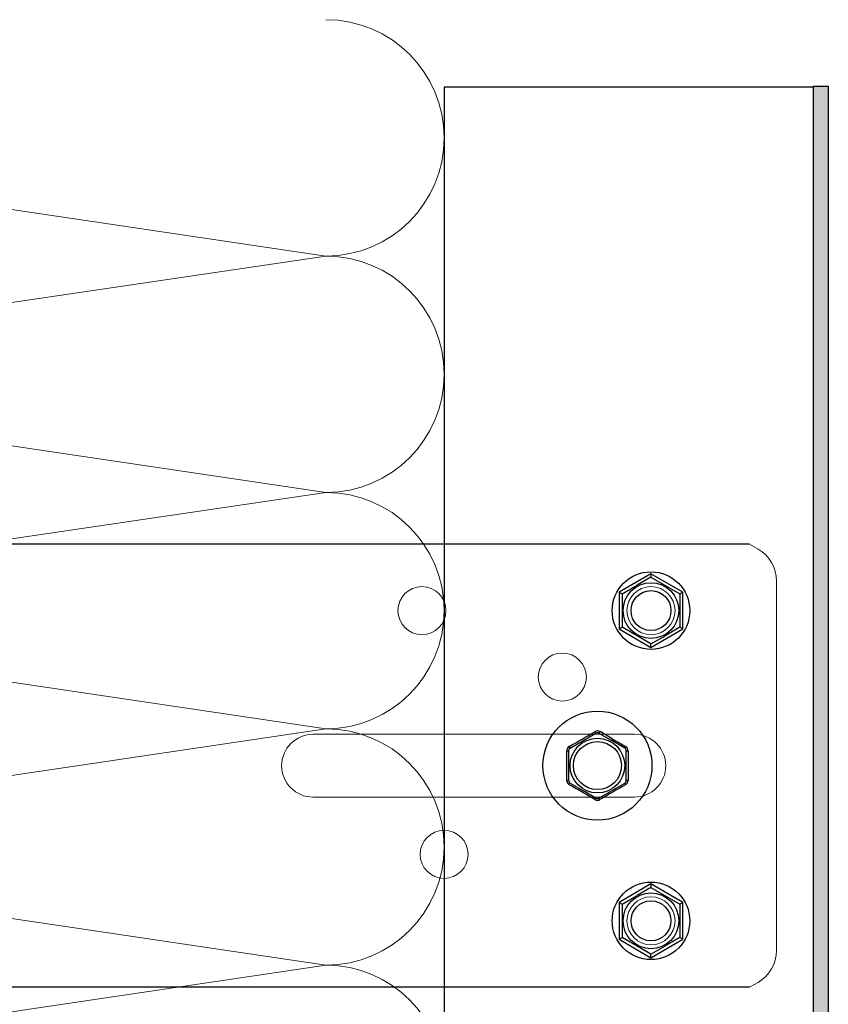
# Model space of a CAD drawing. Units: millimetres. Extents: x 494 to 5294, y 309 to 3989.
# Drawn here: x 951 to 1060, y 3685 to 3818 of the extents above; entities that cross this region are included whole.
import ezdxf

# ---------------------------------------------------------------- set-up
doc = ezdxf.new("R2010")
doc.units = ezdxf.units.MM
doc.layers.add('AF_isolant', color=53, linetype='Continuous', lineweight=0)
for name, color, linetype in [('AF_Screw', 90, 'Continuous'), ('AF_Steel_bracket', 112, 'Continuous'), ('AF_Wood_subframe', 32, 'Continuous')]:
    doc.layers.add(name, color=color, linetype=linetype)

# ---------------------------------------------------------------- blocks, each defined once
blk = doc.blocks.new('*U140')
for p, q in [((0, 70), (100, 70)), ((40, 8), (48, 62)), ((48, 62), (56, 8)), ((56, 8), (64, 62)), ((64, 62), (72, 8)), ((72, 8), (80, 62)), ((80, 62), (88, 8)), ((88, 8), (96, 62)), ((96, 62), (104, 8))]:
    blk.add_line(p, q)
for centre in [(40, 62), (56, 62), (72, 62), (88, 62), (104, 62)]:
    blk.add_arc(centre, 8, 0, 180)
blk = doc.blocks.new('*U152')
for p, q in [((-3.7, 2.38), (-0.2, 4.4)), ((0.2, 4.4), (1.87, 3.44)), ((1.99, 3.65), (0.35, 4.61)), ((3.7, 2.38), (1.87, 3.44)), ((-3.9, 2.03), (-3.9, -2.01)), ((3.9, -2.01), (3.9, 2.03)), ((-3.7, -2.35), (-1.87, -3.41)), ((0.2, -4.38), (3.7, -2.35)), ((-0.35, -4.58), (-1.99, -3.63)), ((-0.2, -4.38), (-1.87, -3.41))]:
    blk.add_line(p, q)
for radius in [7.38, 3.7, 3.25]:
    blk.add_circle((0, 0.01), radius)
for centre, radius, start, end in [((-197.78, 342.57), 391.41, 299.7075, 300.2925), ((0, 4.02), 0.686, 59.7204, 120.2796), ((0, 4.05), 0.4, 60, 120), ((216.26, 374.83), 428.59, 240.0032, 240.2834), ((-3.47, 2.01), 0.686, 119.7204, 180.2796), ((-395.56, 0.01), 391.41, 359.7075, 0.2925), ((-3.5, 2.03), 0.4, 120, 180), ((3.5, 2.03), 0.4, 0, 60), ((3.47, 2.01), 0.686, 359.7204, 60.2796), ((395.56, 0.01), 391.41, 179.7075, 180.2925), ((-3.47, -1.99), 0.686, 179.7204, 240.2796), ((-3.5, -2.01), 0.4, 180, 240), ((-217.26, -376.55), 430.59, 60.0034, 60.2823), ((197.78, -342.55), 391.41, 119.7075, 120.2925), ((3.5, -2.01), 0.4, 300, 0), ((3.47, -1.99), 0.686, 299.7204, 0.2796), ((0, -3.99), 0.686, 239.7204, 300.2796), ((0, -4.03), 0.4, 240, 300)]:
    blk.add_arc(centre, radius, start, end)
for centre, major_axis, start_param, end_param in [((-0.35, 4.66), (0.15, -0.26), 4.869465, 6.283185), ((0.35, 4.66), (-0.15, -0.26), 0, 1.413719), ((-4.2, 2.03), (0.3, 0), 4.869465, 6.283185), ((-3.85, 2.64), (0.15, -0.26), 0, 1.41372), ((3.85, 2.64), (-0.15, -0.26), 4.869466, 6.283185), ((4.2, 2.03), (0.3, 0), 3.141593, 4.555313), ((-4.2, -2.01), (0.3, 0), 0, 1.41372), ((-3.85, -2.61), (-0.15, -0.26), 1.727873, 3.141593), ((3.85, -2.61), (0.15, -0.26), 3.141593, 4.555313), ((4.2, -2.01), (0.3, 0), 1.727873, 3.141593), ((-0.35, -4.63), (-0.15, -0.26), 3.141593, 4.555312), ((0.35, -4.63), (0.15, -0.26), 1.727873, 3.141593)]:
    blk.add_ellipse(centre, major_axis=major_axis, ratio=0.076201, start_param=start_param, end_param=end_param)
blk = doc.blocks.new('*U153')
for p, q in [((0, 4.99), (-4.32, 2.49)), ((0, 4.52), (-1.88, 3.44)), ((4.32, 2.49), (0, 4.99)), ((0, 4.99), (0, 4.52)), ((0, 4.52), (3.92, 2.26)), ((-3.92, 2.26), (-1.88, 3.44)), ((-4.32, 2.49), (-4.32, -2.49)), ((-4.32, 2.49), (-3.92, 2.26)), ((-3.92, 2.26), (-3.92, -2.26)), ((4.32, 2.49), (3.92, 2.26)), ((3.92, 2.26), (3.92, -2.26)), ((4.32, -2.49), (4.32, 2.49)), ((-4.32, -2.49), (-3.92, -2.26)), ((-4.32, -2.49), (0, -4.99)), ((0, -4.52), (-3.92, -2.26)), ((0, -4.99), (4.32, -2.49)), ((3.92, -2.26), (1.88, -3.44)), ((4.32, -2.49), (3.92, -2.26)), ((0, -4.52), (1.88, -3.44)), ((0, -4.99), (0, -4.52))]:
    blk.add_line(p, q)
for radius in [5.25, 3.77, 2.7]:
    blk.add_circle((0, 0), radius)
blk = doc.blocks.new('*U135')
at = {"layer": 'AF_Steel_bracket'}
for p, q in [((181.34, 11.99), (8, 11.99)), ((181.34, -48.01), (8, -48.01))]:
    blk.add_line(p, q, dxfattribs=at)
at = {"layer": 'AF_Steel_bracket', "linetype": 'Continuous', "lineweight": 15}
for p, q in [((181.34, 11.99), (182.5, 11.32)), ((185, -43.01), (185, 6.99)), ((165.75, -13.76), (122.25, -13.76)), ((122.25, -22.26), (165.75, -22.26)), ((182.5, -47.34), (181.34, -48.01))]:
    blk.add_line(p, q, dxfattribs=at)
for centre in [(137, 2.99), (168, 2.99), (156, -6.01), (140, -30.01), (168, -39.01)]:
    blk.add_circle(centre, 3.25, dxfattribs=at)
for centre, radius, start, end in [((180, 6.99), 5, 0, 60), ((122.25, -18.01), 4.25, 90, 270), ((165.75, -18.01), 4.25, 270, 90), ((180, -43.01), 5, 300, 0)]:
    blk.add_arc(centre, radius, start, end, dxfattribs=at)
at = {"layer": 'AF_Screw'}
for name, p in [('*U153', (168, 2.99)), ('*U152', (160.75, -18.01)), ('*U153', (168, -39.01))]:
    blk.add_blockref(name, p, dxfattribs=at)
blk = doc.blocks.new('*U151')
at = {"layer": 'AF_Wood_subframe'}
blk.add_lwpolyline([(-25, 0), (25, 0), (25, 211), (-25, 211)], close=True, dxfattribs=at)

msp = doc.modelspace()

# ---------------------------------------------------------------- hatches: boundary and pattern name
at = {"true_color": 0x000000}
h = msp.add_hatch(color=18, dxfattribs=at)
h.dxf.hatch_style = 1
h.paths.add_polyline_path([(1058.394, 3808.931), (1060.394, 3808.931), (1060.394, 3597.785), (1058.394, 3597.785)])

# ---------------------------------------------------------------- linework, layer by layer
at = {"color": 18, "true_color": 0x000000}
msp.add_lwpolyline([(1058.394, 3808.931), (1060.394, 3808.931), (1060.394, 3597.785), (1058.394, 3597.785), (1058.394, 3808.931)], dxfattribs=at)

# ---------------------------------------------------------------- block references
for name, p in [('*U151', (1033.394, 3597.785)), ('*U135', (868.394, 3734.943))]:
    msp.add_blockref(name, p)
at = {"layer": 'AF_isolant', "xscale": -2, "yscale": 2, "zscale": 2, "rotation": 270}
msp.add_blockref('*U140', (868.394, 3593.931), dxfattribs=at)

doc.saveas('drawing.dxf')
